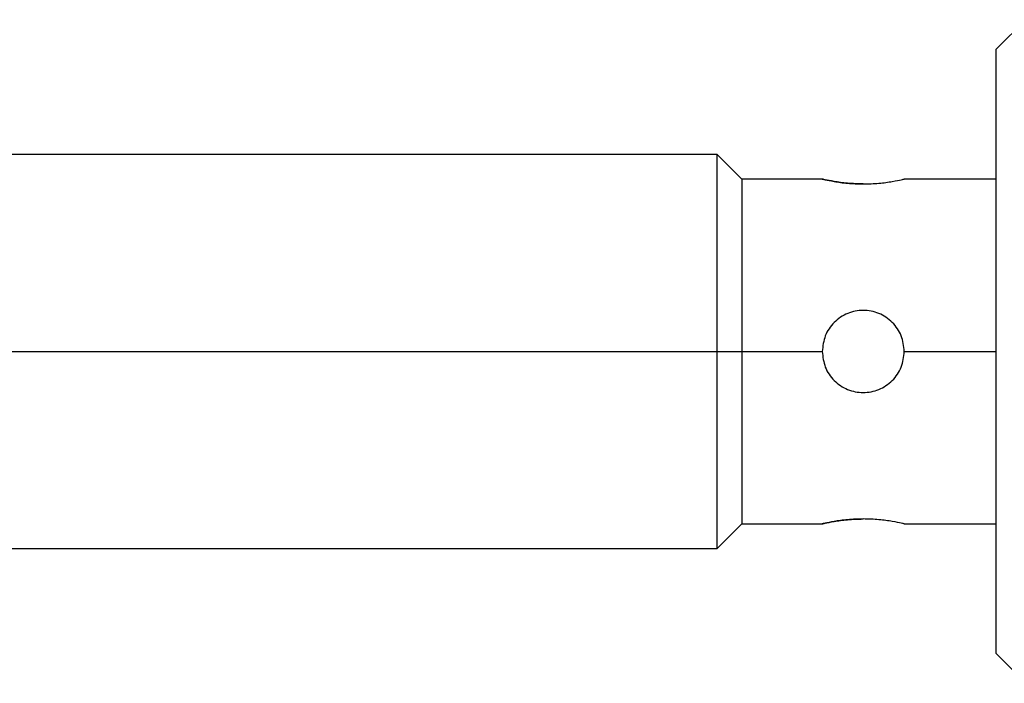
# Model space of a CAD drawing. Units: millimetres. Extents: x 241 to 2443, y 268 to 1622.
# Drawn here: x 1586 to 1616, y 958 to 978 of the extents above; entities that cross this region are included whole.
import ezdxf

# ---------------------------------------------------------------- set-up
doc = ezdxf.new("R2010")
doc.units = ezdxf.units.MM

msp = doc.modelspace()

# ---------------------------------------------------------------- linework, layer by layer
at = {"color": 7, "linetype": 'Continuous', "lineweight": 25}
for p, q in [((1616.156, 978.13), (1615.256, 977.23)), ((1615.256, 968.03), (1615.256, 977.23)), ((1606.756, 974.03), (1582.006, 974.03)), ((1607.506, 973.28), (1606.756, 974.03)), ((1606.756, 968.03), (1606.756, 974.03)), ((1609.956, 973.28), (1607.506, 973.28)), ((1607.506, 973.28), (1607.506, 968.03)), ((1615.256, 973.28), (1612.456, 973.28)), ((1582.006, 968.03), (1606.756, 968.03)), ((1606.756, 962.03), (1606.756, 968.03)), ((1606.756, 968.03), (1607.506, 968.03)), ((1607.506, 968.03), (1607.506, 962.78)), ((1607.506, 968.03), (1609.956, 968.03)), ((1615.256, 958.83), (1615.256, 968.03)), ((1606.756, 962.03), (1607.506, 962.78)), ((1607.506, 962.78), (1609.956, 962.78)), ((1612.456, 962.78), (1615.256, 962.78)), ((1582.006, 962.03), (1606.756, 962.03)), ((1615.256, 958.83), (1616.159, 957.927))]:
    msp.add_line(p, q, dxfattribs=at)
at = {"color": 8, "linetype": 'Continuous', "lineweight": 25}
msp.add_line((1612.456, 968.03), (1615.256, 968.03), dxfattribs=at)
at = {"color": 7, "linetype": 'Continuous', "lineweight": 25}
for points, knots in [([(1611.206, 973.129), (1611.044, 973.134), (1610.715, 973.143), (1610.299, 973.206), (1610.021, 973.264), (1609.924, 973.288), (1610.021, 973.264), (1610.299, 973.206), (1610.715, 973.143), (1611.044, 973.134), (1611.206, 973.129)], [0, 0, 0, 0, 0.123804, 0.250005, 0.376113, 0.499998, 0.623873, 0.749978, 0.876186, 1, 1, 1, 1]), ([(1611.206, 973.129), (1611.369, 973.134), (1611.698, 973.143), (1612.111, 973.205), (1612.4, 973.266), (1612.437, 973.275), (1612.456, 973.28)], [0, 0, 0, 0, 0.247585, 0.499949, 0.752247, 1, 1, 1, 1]), ([(1612.456, 968.03), (1612.437, 968.193), (1612.4, 968.521), (1612.111, 968.937), (1611.698, 969.215), (1611.206, 969.312), (1610.715, 969.215), (1610.302, 968.937), (1610.013, 968.521), (1609.975, 968.193), (1609.956, 968.03)], [0, 0, 0, 0, 0.123866, 0.250037, 0.376183, 0.499997, 0.623804, 0.749946, 0.876123, 1, 1, 1, 1]), ([(1609.956, 968.03), (1609.975, 967.867), (1610.013, 967.539), (1610.302, 967.123), (1610.715, 966.845), (1611.206, 966.748), (1611.698, 966.845), (1612.111, 967.123), (1612.4, 967.539), (1612.437, 967.867), (1612.456, 968.03)], [0, 0, 0, 0, 0.123874, 0.250043, 0.376184, 0.499998, 0.623801, 0.74994, 0.876117, 1, 1, 1, 1]), ([(1609.956, 962.78), (1609.975, 962.785), (1610.012, 962.794), (1610.301, 962.855), (1610.715, 962.916), (1611.043, 962.926), (1611.206, 962.931)], [0, 0, 0, 0, 0.247734, 0.50003, 0.752395, 1, 1, 1, 1]), ([(1611.206, 962.931), (1611.043, 962.926), (1610.715, 962.916), (1610.302, 962.855), (1610.013, 962.794), (1609.975, 962.785), (1609.956, 962.78)], [0, 0, 0, 0, 0.247583, 0.499946, 0.752244, 1, 1, 1, 1]), ([(1612.456, 962.78), (1612.437, 962.785), (1612.4, 962.794), (1612.111, 962.855), (1611.698, 962.916), (1611.369, 962.926), (1611.206, 962.931)], [0, 0, 0, 0, 0.247737, 0.500036, 0.752397, 1, 1, 1, 1])]:
    msp.add_open_spline(points, degree=3, knots=knots, dxfattribs=at)

doc.saveas('drawing.dxf')
